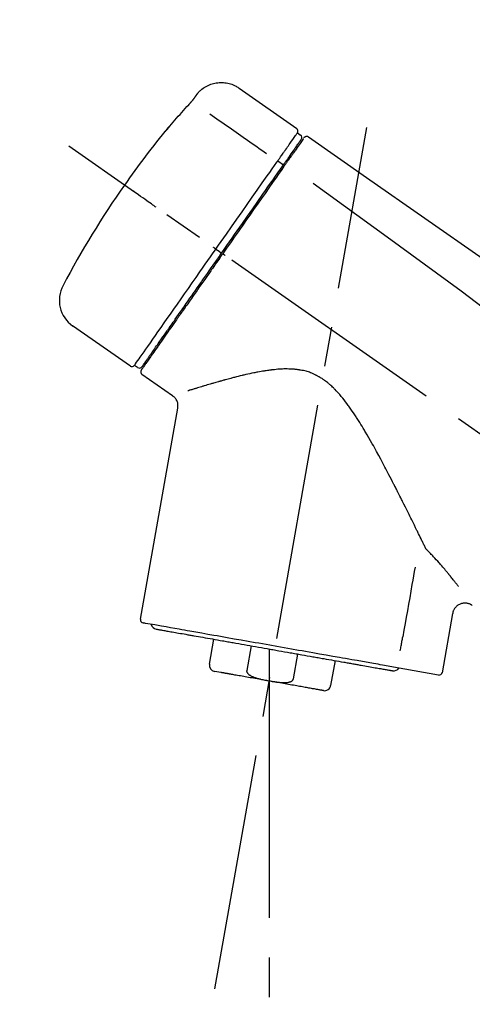
# Model space of a CAD drawing. Extents: x 0 to 26473, y -33085 to -24215.
# Drawn here: x 5611 to 5683, y -30256 to -30100 of the extents above; entities that cross this region are included whole.
import ezdxf

# ---------------------------------------------------------------- set-up
doc = ezdxf.new("R2010")
doc.units = 0
doc.header["$LTSCALE"] = 50
doc.header["$MEASUREMENT"] = 0
doc.linetypes.add('CENTER2', pattern=[1.125, 0.75, -0.125, 0.125, -0.125])
doc.layers.get('0').update_dxf_attribs({"linetype": 'CONTINUOUS'})
doc.layers.get('DEFPOINTS').update_dxf_attribs({"color": 146, "linetype": 'CONTINUOUS'})
doc.layers.add('150-機器', color=8, linetype='CONTINUOUS')
doc.layers.add('166-寸法B', color=11, linetype='CONTINUOUS')
doc.styles.add('KH001', font='txt')
doc.dimstyles.new('KH1xx030', dxfattribs={"dimscale": 30, "dimtxt": 2, "dimasz": 0.6, "dimexe": 0.3, "dimexo": 1.2, "dimgap": 0.5, "dimtad": 3, "dimdec": 1, "dimdsep": 46, "dimlunit": 6, "dimtxsty": 'KH001', "dimblk": 'DOT', "dimcen": 1, "dimdle": 1, "dimclrd": 256, "dimclre": 256, "dimclrt": 256, "dimadec": 0, "dimazin": 0, "dimtfac": 1, "dimtdec": 1, "dimtix": 1, "dimtmove": 2, "dimatfit": 3, "dimldrblk": 'CLOSEDBLANK', "dimfxl": 1, "dimtolj": 1, "dimtzin": 0, "dimlwd": -1, "dimlwe": -1, "dimarcsym": 0})

# ---------------------------------------------------------------- blocks, each defined once
blk = doc.blocks.new('F402_D')
at = {"layer": '150-機器', "color": 13, "linetype": 'Continuous'}
for p, q in [((-259.61, 246.19), (-250.47, 239.79)), ((-250.39, 239.12), (-249.9, 238.78)), ((-251.52, 235.6), (-251.36, 235.48)), ((-253.49, 234.7), (-252.6, 234.06)), ((-263.26, 220.74), (-262.77, 220.4)), ((-262.77, 220.4), (-262.37, 220.11)), ((-276.79, 202.21), (-285.92, 208.6)), ((-273.04, 204.52), (-273.21, 204.63)), ((-275.65, 202.02), (-276.14, 202.36)), ((-270.13, 197.55), (-274.95, 200.92)), ((-275.19, 162.2), (-269.31, 195.58)), ((-225.86, 163.11), (-227.51, 153.75)), ((-264.29, 155.12), (-263.59, 159.05)), ((-257.7, 158.01), (-258.39, 154.08)), ((-254.83, 157.5), (-254.83, 152.47)), ((-251.03, 152.78), (-250.34, 156.71)), ((-244.44, 155.67), (-245.14, 151.74)), ((-228.08, 153.39), (-235.79, 154.75)), ((-262.43, 153.78), (-263.48, 153.96))]:
    blk.add_line(p, q, dxfattribs=at)
at = {"layer": '150-機器', "color": 13, "linetype": 'CENTER2'}
for p, q in [((-263.42, 103.75), (-239.4, 239.98)), ((0.34, 36.17), (-286.53, 237.04)), ((-254.83, 152.47), (-254.83, 92.26))]:
    blk.add_line(p, q, dxfattribs=at)
at = {"layer": '150-機器', "color": 13, "linetype": 'Continuous'}
for points in [[(-266.12, 245.42), (-266.07, 245.47), (-266.02, 245.53), (-265.97, 245.59), (-265.92, 245.64), (-265.82, 245.75), (-265.71, 245.85), (-265.6, 245.95), (-265.48, 246.05), (-265.3, 246.18), (-265.11, 246.31), (-264.92, 246.43), (-264.71, 246.53), (-264.51, 246.63), (-264.3, 246.72), (-264.09, 246.8), (-263.87, 246.87), (-263.66, 246.93), (-263.44, 246.98), (-263.21, 247.02), (-262.99, 247.05), (-262.76, 247.07), (-262.54, 247.08), (-262.31, 247.08), (-262.08, 247.07), (-261.86, 247.05), (-261.63, 247.02), (-261.41, 246.98), (-261.19, 246.93), (-260.97, 246.87), (-260.75, 246.8), (-260.54, 246.72), (-260.33, 246.63), (-260.2, 246.56), (-260.07, 246.49), (-259.94, 246.41), (-259.81, 246.33), (-259.75, 246.29), (-259.69, 246.24), (-259.63, 246.2), (-259.57, 246.16)], [(-267.56, 243.58), (-267.55, 243.59), (-267.55, 243.59), (-267.54, 243.6), (-267.54, 243.6), (-267.53, 243.62), (-267.52, 243.63), (-267.5, 243.64), (-267.49, 243.65), (-267.48, 243.67), (-267.46, 243.69), (-267.44, 243.7), (-267.43, 243.72), (-267.41, 243.74), (-267.39, 243.76), (-267.38, 243.78), (-267.36, 243.8), (-267.34, 243.82), (-267.32, 243.85), (-267.29, 243.88), (-267.27, 243.9), (-267.24, 243.93), (-267.21, 243.97), (-267.19, 244), (-267.16, 244.03), (-267.13, 244.07), (-267.09, 244.1), (-267.06, 244.14), (-267.03, 244.18), (-267, 244.21), (-266.97, 244.25), (-266.94, 244.28), (-266.91, 244.32), (-266.89, 244.34), (-266.87, 244.37), (-266.85, 244.39), (-266.83, 244.42), (-266.82, 244.43), (-266.81, 244.45), (-266.79, 244.47), (-266.78, 244.48), (-266.77, 244.49), (-266.76, 244.51), (-266.75, 244.52), (-266.74, 244.53), (-266.74, 244.54), (-266.73, 244.55), (-266.72, 244.56), (-266.71, 244.57), (-266.71, 244.57), (-266.71, 244.58), (-266.7, 244.58), (-266.7, 244.59), (-266.7, 244.59), (-266.7, 244.59), (-266.69, 244.59), (-266.69, 244.6)], [(-266.69, 244.6), (-266.69, 244.6), (-266.69, 244.6), (-266.68, 244.61), (-266.68, 244.61), (-266.67, 244.62), (-266.67, 244.63), (-266.66, 244.64), (-266.65, 244.65), (-266.64, 244.67), (-266.63, 244.68), (-266.62, 244.7), (-266.61, 244.72), (-266.6, 244.74), (-266.58, 244.76), (-266.57, 244.78), (-266.55, 244.8), (-266.53, 244.82), (-266.52, 244.85), (-266.5, 244.87), (-266.48, 244.9), (-266.46, 244.93), (-266.44, 244.95), (-266.42, 244.98), (-266.4, 245.01), (-266.39, 245.03), (-266.37, 245.06), (-266.36, 245.08), (-266.34, 245.1), (-266.33, 245.12), (-266.31, 245.14), (-266.3, 245.16), (-266.29, 245.17), (-266.28, 245.19), (-266.27, 245.2), (-266.26, 245.22), (-266.25, 245.23), (-266.24, 245.24), (-266.23, 245.26), (-266.22, 245.27), (-266.21, 245.28), (-266.21, 245.29), (-266.2, 245.3), (-266.19, 245.31), (-266.18, 245.32), (-266.18, 245.33), (-266.17, 245.34), (-266.16, 245.35), (-266.16, 245.36), (-266.15, 245.37), (-266.15, 245.37), (-266.15, 245.38), (-266.14, 245.38), (-266.14, 245.38), (-266.14, 245.39), (-266.14, 245.39), (-266.14, 245.39)], [(-266.14, 245.39), (-266.14, 245.39), (-266.13, 245.39), (-266.13, 245.4), (-266.13, 245.4), (-266.13, 245.4), (-266.13, 245.4), (-266.13, 245.4), (-266.13, 245.41), (-266.12, 245.41), (-266.12, 245.41), (-266.12, 245.42), (-266.12, 245.42), (-266.12, 245.42), (-266.11, 245.42), (-266.11, 245.43), (-266.11, 245.43), (-266.11, 245.43), (-266.11, 245.43), (-266.11, 245.43), (-266.1, 245.44), (-266.1, 245.44), (-266.1, 245.44), (-266.1, 245.44), (-266.1, 245.44), (-266.1, 245.44), (-266.1, 245.45), (-266.1, 245.45), (-266.1, 245.45), (-266.1, 245.45), (-266.09, 245.45), (-266.09, 245.45), (-266.09, 245.45)], [(-270.81, 239.86), (-270.55, 240.18), (-270.28, 240.49), (-270.02, 240.81), (-269.75, 241.12), (-269.48, 241.43), (-269.21, 241.75), (-268.94, 242.05), (-268.67, 242.36), (-268.39, 242.67), (-268.11, 242.97), (-267.84, 243.28), (-267.56, 243.58)], [(-264.23, 242.14), (-263.1, 241.34), (-261.97, 240.55), (-260.83, 239.76), (-259.7, 238.96), (-258.98, 238.46), (-258.26, 237.95), (-257.54, 237.45), (-256.82, 236.95), (-256.43, 236.67), (-256.03, 236.4), (-255.64, 236.12), (-255.25, 235.85)], [(-271.2, 239.44), (-271.2, 239.44), (-271.2, 239.44), (-271.2, 239.43), (-271.2, 239.43), (-271.21, 239.43), (-271.21, 239.43), (-271.21, 239.42), (-271.21, 239.42), (-271.22, 239.42), (-271.22, 239.41), (-271.22, 239.41), (-271.22, 239.4), (-271.22, 239.4), (-271.22, 239.4), (-271.22, 239.4), (-271.22, 239.4), (-271.22, 239.39), (-271.22, 239.4), (-271.21, 239.41), (-271.2, 239.41), (-271.19, 239.43), (-271.18, 239.44), (-271.17, 239.45), (-271.16, 239.46), (-271.14, 239.48), (-271.13, 239.5), (-271.11, 239.51), (-271.1, 239.53), (-271.07, 239.56), (-271.05, 239.58), (-271.03, 239.6), (-271.01, 239.63), (-270.99, 239.65), (-270.97, 239.67), (-270.95, 239.69), (-270.93, 239.72), (-270.92, 239.74), (-270.9, 239.76), (-270.88, 239.78), (-270.87, 239.8), (-270.86, 239.81), (-270.85, 239.82), (-270.84, 239.83), (-270.83, 239.84), (-270.82, 239.85), (-270.82, 239.85), (-270.82, 239.86), (-270.81, 239.86)], [(-270.89, 239.89), (-270.89, 239.89), (-270.89, 239.89), (-270.89, 239.88), (-270.89, 239.88), (-270.89, 239.88), (-270.89, 239.88), (-270.9, 239.87), (-270.9, 239.87), (-270.91, 239.85), (-270.92, 239.83), (-270.94, 239.82), (-270.95, 239.8), (-270.96, 239.78), (-270.98, 239.76), (-270.99, 239.74), (-271, 239.72), (-271.02, 239.7), (-271.03, 239.68), (-271.04, 239.67), (-271.05, 239.65), (-271.07, 239.63), (-271.09, 239.6), (-271.1, 239.58), (-271.12, 239.56), (-271.13, 239.54), (-271.14, 239.53), (-271.15, 239.51), (-271.16, 239.49), (-271.17, 239.48), (-271.18, 239.47), (-271.18, 239.46), (-271.19, 239.46), (-271.19, 239.45), (-271.19, 239.45), (-271.2, 239.44), (-271.2, 239.44)], [(-271.12, 239.52), (-271.13, 239.51), (-271.13, 239.51), (-271.14, 239.5), (-271.15, 239.49), (-271.16, 239.49), (-271.16, 239.48), (-271.17, 239.48), (-271.18, 239.47), (-271.18, 239.46), (-271.19, 239.45), (-271.19, 239.45), (-271.2, 239.44)], [(-271.12, 239.5), (-271.12, 239.51), (-271.12, 239.51), (-271.12, 239.51), (-271.11, 239.51), (-271.11, 239.52), (-271.1, 239.53), (-271.09, 239.54), (-271.09, 239.54), (-271.07, 239.56), (-271.06, 239.57), (-271.05, 239.59), (-271.04, 239.6), (-271.03, 239.61), (-271.02, 239.62), (-271.01, 239.63), (-271, 239.65), (-270.99, 239.65), (-270.99, 239.66), (-270.98, 239.66), (-270.97, 239.67)], [(-252.08, 236.71), (-251.95, 236.91), (-251.81, 237.1), (-251.67, 237.3), (-251.53, 237.5), (-251.32, 237.8), (-251.11, 238.1), (-250.9, 238.41), (-250.68, 238.71), (-250.61, 238.81), (-250.54, 238.92), (-250.47, 239.02), (-250.39, 239.12), (-250.39, 239.12), (-250.39, 239.12), (-250.39, 239.13), (-250.39, 239.13)], [(-249.43, 238.24), (-249.43, 238.24), (-249.43, 238.24), (-249.43, 238.24), (-249.43, 238.24), (-249.46, 238.19), (-249.49, 238.15), (-249.52, 238.11), (-249.55, 238.07), (-249.65, 237.92), (-249.76, 237.77), (-249.87, 237.62), (-249.97, 237.46), (-250.13, 237.24), (-250.29, 237.01), (-250.45, 236.79), (-250.61, 236.56), (-250.71, 236.41), (-250.81, 236.26), (-250.92, 236.12), (-251.02, 235.97)], [(-249.33, 238.34), (-249.31, 238.39), (-249.28, 238.44), (-249.25, 238.48), (-249.21, 238.51), (-249.2, 238.51), (-249.2, 238.51), (-249.2, 238.51), (-249.19, 238.51)], [(-249.19, 238.51), (-249.18, 238.52), (-249.17, 238.53), (-249.16, 238.54), (-249.15, 238.54), (-249.13, 238.55), (-249.1, 238.56), (-249.08, 238.57), (-249.06, 238.58), (-249.02, 238.59), (-248.99, 238.6), (-248.95, 238.6), (-248.91, 238.6), (-248.87, 238.6), (-248.84, 238.59), (-248.8, 238.59), (-248.76, 238.57), (-248.74, 238.57), (-248.72, 238.56), (-248.7, 238.54), (-248.68, 238.53), (-248.67, 238.52), (-248.66, 238.52), (-248.65, 238.51), (-248.64, 238.5)], [(-248.64, 238.5), (-239.45, 232.07), (-230.25, 225.63), (-221.06, 219.2), (-211.87, 212.76), (-202.68, 206.32), (-193.49, 199.89), (-184.3, 193.45), (-175.11, 187.02)], [(-252.13, 236.64), (-252.13, 236.65), (-252.12, 236.65), (-252.12, 236.66), (-252.12, 236.66), (-252.11, 236.67), (-252.11, 236.68), (-252.1, 236.68), (-252.1, 236.69), (-252.1, 236.69), (-252.09, 236.7), (-252.09, 236.71), (-252.08, 236.71)], [(-251.5, 235.63), (-251.36, 235.83), (-251.22, 236.04), (-251.07, 236.24), (-250.93, 236.44), (-250.82, 236.6), (-250.72, 236.75), (-250.61, 236.9), (-250.5, 237.06), (-250.41, 237.19), (-250.32, 237.32), (-250.23, 237.45), (-250.14, 237.57), (-250.12, 237.6), (-250.11, 237.62), (-250.09, 237.64), (-250.08, 237.66), (-250.05, 237.7), (-250.02, 237.74), (-249.99, 237.78), (-249.97, 237.82), (-249.96, 237.83), (-249.95, 237.85), (-249.93, 237.87), (-249.92, 237.88), (-249.9, 237.92), (-249.87, 237.96), (-249.84, 238), (-249.82, 238.04), (-249.81, 238.05), (-249.8, 238.06), (-249.79, 238.07), (-249.78, 238.09), (-249.78, 238.09), (-249.78, 238.09), (-249.78, 238.09), (-249.78, 238.09)], [(-253.49, 234.7), (-253.45, 234.76), (-253.41, 234.81), (-253.37, 234.87), (-253.34, 234.92), (-253.26, 235.03), (-253.19, 235.13), (-253.11, 235.24), (-253.04, 235.35), (-252.94, 235.49), (-252.84, 235.62), (-252.75, 235.76), (-252.65, 235.9), (-252.57, 236.01), (-252.49, 236.12), (-252.42, 236.24), (-252.34, 236.35), (-252.3, 236.4), (-252.26, 236.45), (-252.23, 236.51), (-252.19, 236.56), (-252.18, 236.58), (-252.16, 236.6), (-252.15, 236.62), (-252.13, 236.64)], [(-252.69, 233.93), (-252.66, 233.98), (-252.62, 234.03), (-252.59, 234.08), (-252.55, 234.13), (-252.52, 234.17), (-252.49, 234.22), (-252.46, 234.26), (-252.42, 234.31), (-252.36, 234.4), (-252.3, 234.48), (-252.24, 234.57), (-252.18, 234.66), (-252.15, 234.7), (-252.12, 234.74), (-252.1, 234.78), (-252.07, 234.82), (-252.02, 234.89), (-251.97, 234.97), (-251.92, 235.04), (-251.86, 235.11), (-251.84, 235.14), (-251.82, 235.18), (-251.8, 235.21), (-251.77, 235.24), (-251.73, 235.3), (-251.7, 235.35), (-251.66, 235.41), (-251.62, 235.46), (-251.6, 235.49), (-251.59, 235.51), (-251.57, 235.53), (-251.55, 235.56), (-251.54, 235.57), (-251.53, 235.59), (-251.52, 235.61), (-251.5, 235.63)], [(-251.02, 235.97), (-251.05, 235.93), (-251.07, 235.9), (-251.09, 235.86), (-251.12, 235.83), (-251.19, 235.72), (-251.27, 235.61), (-251.35, 235.5), (-251.42, 235.39), (-251.52, 235.25), (-251.62, 235.11), (-251.72, 234.97), (-251.82, 234.82), (-251.88, 234.74), (-251.94, 234.65), (-252, 234.57), (-252.06, 234.48), (-252.12, 234.39), (-252.18, 234.31), (-252.24, 234.22), (-252.3, 234.14), (-252.37, 234.04), (-252.43, 233.95), (-252.5, 233.85), (-252.57, 233.76)], [(-263.26, 220.74), (-262.85, 221.34), (-262.43, 221.93), (-262.02, 222.52), (-261.6, 223.12), (-260.78, 224.29), (-259.96, 225.46), (-259.14, 226.63), (-258.32, 227.8), (-257.53, 228.93), (-256.73, 230.07), (-255.94, 231.2), (-255.15, 232.34), (-254.77, 232.88), (-254.39, 233.42), (-254.01, 233.96), (-253.63, 234.51)], [(-262.37, 220.11), (-261.95, 220.7), (-261.54, 221.29), (-261.13, 221.88), (-260.72, 222.47), (-260.31, 223.05), (-259.9, 223.64), (-259.49, 224.22), (-259.08, 224.81), (-258.27, 225.97), (-257.46, 227.12), (-256.64, 228.28), (-255.83, 229.44), (-255.43, 230.01), (-255.04, 230.58), (-254.64, 231.15), (-254.24, 231.72), (-253.85, 232.27), (-253.46, 232.83), (-253.08, 233.38), (-252.69, 233.93)], [(-252.57, 233.76), (-252.86, 233.35), (-253.14, 232.94), (-253.43, 232.52), (-253.72, 232.11), (-254.32, 231.26), (-254.91, 230.41), (-255.5, 229.56), (-256.1, 228.71), (-256.7, 227.85), (-257.31, 226.99), (-257.92, 226.12), (-258.52, 225.26), (-258.83, 224.82), (-259.13, 224.38), (-259.44, 223.94), (-259.75, 223.5), (-260.05, 223.07), (-260.36, 222.63), (-260.67, 222.19), (-260.97, 221.75), (-261.28, 221.31), (-261.59, 220.88), (-261.89, 220.44), (-262.2, 220)], [(-253.63, 234.51), (-253.62, 234.52), (-253.6, 234.54), (-253.59, 234.55), (-253.58, 234.57), (-253.57, 234.59), (-253.56, 234.6), (-253.55, 234.62), (-253.54, 234.64), (-253.52, 234.65), (-253.51, 234.67), (-253.5, 234.68), (-253.49, 234.7)], [(-247.92, 231.16), (-236.19, 222.7), (-224.54, 214.15), (-213.06, 205.38), (-201.83, 196.3), (-198.34, 193.33), (-194.86, 190.34), (-191.41, 187.33), (-187.96, 184.3)], [(-272.72, 227.37), (-272.85, 227.45), (-272.97, 227.54), (-273.09, 227.62), (-273.21, 227.71), (-273.46, 227.88), (-273.71, 228.06), (-273.95, 228.23), (-274.2, 228.4), (-274.52, 228.63), (-274.84, 228.85), (-275.16, 229.08), (-275.49, 229.3), (-275.72, 229.46), (-275.95, 229.63), (-276.18, 229.79), (-276.41, 229.95), (-276.49, 230), (-276.57, 230.06), (-276.64, 230.11), (-276.72, 230.16), (-276.73, 230.17), (-276.75, 230.18), (-276.76, 230.19), (-276.78, 230.2)], [(-276.14, 202.36), (-276.14, 202.36), (-276.14, 202.36), (-276.14, 202.36), (-276.13, 202.36), (-276.09, 202.42), (-276.05, 202.48), (-276.01, 202.54), (-275.97, 202.6), (-275.79, 202.86), (-275.6, 203.12), (-275.42, 203.39), (-275.23, 203.65), (-274.93, 204.08), (-274.63, 204.51), (-274.33, 204.93), (-274.04, 205.36), (-273.63, 205.94), (-273.23, 206.51), (-272.83, 207.09), (-272.42, 207.66), (-271.93, 208.36), (-271.44, 209.06), (-270.95, 209.76), (-270.46, 210.46), (-269.9, 211.26), (-269.34, 212.06), (-268.78, 212.86), (-268.22, 213.66), (-267.61, 214.53), (-267.01, 215.4), (-266.4, 216.27), (-265.79, 217.13), (-265.37, 217.74), (-264.95, 218.34), (-264.53, 218.94), (-264.11, 219.54), (-263.9, 219.84), (-263.69, 220.14), (-263.47, 220.44), (-263.26, 220.74)], [(-262.2, 220), (-262.36, 219.77), (-262.52, 219.55), (-262.67, 219.32), (-262.83, 219.1), (-262.99, 218.87), (-263.15, 218.65), (-263.31, 218.42), (-263.46, 218.2), (-263.62, 217.97), (-263.78, 217.75), (-263.94, 217.52), (-264.09, 217.3), (-264.4, 216.85), (-264.72, 216.41), (-265.03, 215.96), (-265.34, 215.52), (-265.49, 215.3), (-265.64, 215.08), (-265.8, 214.87), (-265.95, 214.65), (-266.1, 214.43), (-266.25, 214.21), (-266.41, 213.99), (-266.56, 213.78), (-266.85, 213.36), (-267.14, 212.94), (-267.44, 212.52), (-267.73, 212.11), (-267.87, 211.9), (-268.01, 211.7), (-268.15, 211.5), (-268.29, 211.3), (-268.43, 211.1), (-268.57, 210.9), (-268.71, 210.7), (-268.85, 210.51), (-268.98, 210.32), (-269.11, 210.13), (-269.25, 209.94), (-269.38, 209.75), (-269.51, 209.56), (-269.64, 209.37), (-269.77, 209.19), (-269.9, 209), (-270.15, 208.65), (-270.39, 208.3), (-270.64, 207.95), (-270.88, 207.6), (-271.11, 207.28), (-271.33, 206.96), (-271.55, 206.65), (-271.77, 206.33), (-271.87, 206.19), (-271.97, 206.04), (-272.07, 205.9), (-272.17, 205.76), (-272.27, 205.61), (-272.37, 205.47), (-272.47, 205.33), (-272.57, 205.19), (-272.75, 204.94), (-272.92, 204.69), (-273.1, 204.44), (-273.27, 204.19), (-273.42, 203.98), (-273.57, 203.77), (-273.72, 203.55), (-273.86, 203.34), (-273.98, 203.17), (-274.1, 203), (-274.22, 202.83), (-274.35, 202.66), (-274.44, 202.53), (-274.53, 202.4), (-274.62, 202.27), (-274.71, 202.14), (-274.77, 202.05), (-274.83, 201.96), (-274.89, 201.88), (-274.95, 201.79), (-274.97, 201.77), (-274.98, 201.75), (-274.99, 201.73), (-275.01, 201.7), (-275.04, 201.67), (-275.06, 201.63), (-275.08, 201.61), (-275.08, 201.61), (-275.07, 201.61), (-275.07, 201.62), (-275.07, 201.62), (-275.07, 201.62)], [(-274.95, 202.14), (-274.95, 202.14), (-274.95, 202.14), (-274.95, 202.14), (-274.95, 202.14), (-274.95, 202.14), (-274.95, 202.14), (-274.95, 202.14), (-274.95, 202.14), (-274.95, 202.14), (-274.95, 202.14), (-274.95, 202.14), (-274.95, 202.15), (-274.93, 202.17), (-274.91, 202.2), (-274.89, 202.23), (-274.87, 202.25), (-274.82, 202.33), (-274.77, 202.4), (-274.72, 202.47), (-274.67, 202.54), (-274.66, 202.56), (-274.65, 202.58), (-274.63, 202.59), (-274.62, 202.61), (-274.6, 202.64), (-274.57, 202.68), (-274.55, 202.72), (-274.52, 202.75), (-274.51, 202.77), (-274.49, 202.79), (-274.48, 202.81), (-274.47, 202.83), (-274.42, 202.9), (-274.38, 202.96), (-274.33, 203.02), (-274.29, 203.09), (-274.25, 203.14), (-274.22, 203.19), (-274.18, 203.24), (-274.15, 203.29), (-274.07, 203.4), (-273.99, 203.51), (-273.91, 203.62), (-273.83, 203.73), (-273.79, 203.8), (-273.75, 203.86), (-273.7, 203.92), (-273.66, 203.98), (-273.59, 204.09), (-273.51, 204.19), (-273.44, 204.3), (-273.37, 204.4), (-273.34, 204.44), (-273.32, 204.47), (-273.29, 204.51), (-273.27, 204.55), (-273.21, 204.62), (-273.16, 204.7), (-273.11, 204.77), (-273.05, 204.85), (-273.02, 204.89), (-273, 204.93), (-272.97, 204.97), (-272.94, 205.01), (-272.8, 205.21), (-272.65, 205.42), (-272.51, 205.63), (-272.37, 205.83), (-272.24, 206.02), (-272.11, 206.2), (-271.98, 206.39), (-271.85, 206.57), (-271.63, 206.89), (-271.41, 207.2), (-271.19, 207.51), (-270.97, 207.82), (-270.9, 207.93), (-270.82, 208.04), (-270.75, 208.15), (-270.67, 208.25), (-270.51, 208.48), (-270.35, 208.71), (-270.19, 208.94), (-270.03, 209.17), (-269.94, 209.29), (-269.86, 209.41), (-269.78, 209.53), (-269.69, 209.65), (-269.44, 210.01), (-269.18, 210.38), (-268.93, 210.75), (-268.67, 211.11), (-268.49, 211.37), (-268.31, 211.63), (-268.13, 211.89), (-267.95, 212.14), (-267.66, 212.55), (-267.37, 212.96), (-267.09, 213.37), (-266.8, 213.78), (-266.7, 213.92), (-266.61, 214.06), (-266.51, 214.2), (-266.41, 214.34), (-266.21, 214.62), (-266.01, 214.9), (-265.82, 215.18), (-265.62, 215.47), (-265.52, 215.61), (-265.42, 215.75), (-265.32, 215.89), (-265.22, 216.04), (-264.92, 216.47), (-264.62, 216.9), (-264.32, 217.33), (-264.01, 217.76), (-263.81, 218.05), (-263.61, 218.34), (-263.4, 218.63), (-263.2, 218.93), (-262.99, 219.22), (-262.78, 219.52), (-262.57, 219.82), (-262.37, 220.11)], [(-263.26, 220.74), (-263.27, 220.75), (-263.27, 220.75), (-263.28, 220.75), (-263.28, 220.75), (-263.29, 220.76), (-263.29, 220.76), (-263.3, 220.76), (-263.3, 220.77), (-263.31, 220.77), (-263.32, 220.78), (-263.33, 220.79), (-263.33, 220.79), (-263.35, 220.8), (-263.37, 220.81), (-263.38, 220.83), (-263.4, 220.84), (-263.43, 220.86), (-263.45, 220.88), (-263.48, 220.9), (-263.51, 220.91), (-263.54, 220.93), (-263.56, 220.95), (-263.59, 220.97), (-263.62, 220.99), (-263.63, 221), (-263.64, 221.01), (-263.66, 221.02), (-263.67, 221.03), (-263.67, 221.03), (-263.67, 221.03), (-263.67, 221.03), (-263.67, 221.03)], [(-261.79, 219.71), (-261.81, 219.72), (-261.82, 219.73), (-261.83, 219.74), (-261.85, 219.75), (-261.86, 219.76), (-261.87, 219.77), (-261.89, 219.78), (-261.9, 219.79), (-261.93, 219.81), (-261.95, 219.82), (-261.97, 219.84), (-262, 219.86), (-262.01, 219.87), (-262.02, 219.87), (-262.03, 219.88), (-262.04, 219.89), (-262.06, 219.9), (-262.08, 219.92), (-262.1, 219.93), (-262.12, 219.94), (-262.13, 219.95), (-262.14, 219.95), (-262.14, 219.96), (-262.15, 219.96), (-262.16, 219.97), (-262.17, 219.98), (-262.18, 219.98), (-262.19, 219.99), (-262.19, 219.99), (-262.2, 220), (-262.2, 220), (-262.2, 220)], [(-230.21, 173.59), (-230.27, 173.72), (-230.33, 173.85), (-230.4, 173.98), (-230.46, 174.11), (-230.52, 174.24), (-230.59, 174.37), (-230.65, 174.5), (-230.71, 174.63), (-230.85, 174.9), (-230.98, 175.17), (-231.11, 175.44), (-231.24, 175.71), (-231.3, 175.84), (-231.37, 175.98), (-231.44, 176.12), (-231.51, 176.25), (-231.71, 176.67), (-231.91, 177.09), (-232.12, 177.5), (-232.32, 177.92), (-232.47, 178.21), (-232.61, 178.5), (-232.75, 178.78), (-232.89, 179.07), (-233.11, 179.51), (-233.33, 179.95), (-233.55, 180.39), (-233.77, 180.83), (-233.85, 180.98), (-233.92, 181.13), (-234, 181.28), (-234.07, 181.43), (-234.19, 181.65), (-234.3, 181.88), (-234.41, 182.1), (-234.53, 182.33), (-234.57, 182.41), (-234.61, 182.48), (-234.64, 182.56), (-234.68, 182.63), (-234.76, 182.78), (-234.84, 182.93), (-234.91, 183.09), (-234.99, 183.24), (-235.03, 183.31), (-235.07, 183.39), (-235.11, 183.46), (-235.15, 183.54), (-235.34, 183.92), (-235.54, 184.3), (-235.73, 184.68), (-235.93, 185.06), (-236.09, 185.37), (-236.24, 185.67), (-236.4, 185.98), (-236.57, 186.28), (-236.89, 186.9), (-237.22, 187.51), (-237.55, 188.12), (-237.88, 188.74), (-238.05, 189.04), (-238.22, 189.35), (-238.39, 189.66), (-238.56, 189.97), (-238.82, 190.43), (-239.09, 190.89), (-239.36, 191.35), (-239.63, 191.81), (-239.72, 191.96), (-239.81, 192.11), (-239.9, 192.27), (-239.99, 192.42), (-240.18, 192.72), (-240.36, 193.03), (-240.55, 193.33), (-240.74, 193.64), (-240.84, 193.79), (-240.93, 193.94), (-241.03, 194.09), (-241.13, 194.24), (-241.33, 194.54), (-241.53, 194.84), (-241.73, 195.14), (-241.94, 195.44), (-242.04, 195.59), (-242.14, 195.74), (-242.25, 195.89), (-242.35, 196.03), (-242.57, 196.32), (-242.79, 196.61), (-243.01, 196.9), (-243.23, 197.18), (-243.35, 197.32), (-243.46, 197.46), (-243.58, 197.6), (-243.7, 197.74), (-243.88, 197.94), (-244.06, 198.14), (-244.25, 198.34), (-244.44, 198.54), (-244.51, 198.6), (-244.57, 198.67), (-244.64, 198.73), (-244.7, 198.8), (-244.83, 198.93), (-244.97, 199.05), (-245.1, 199.17), (-245.24, 199.3), (-245.3, 199.35), (-245.37, 199.41), (-245.44, 199.47), (-245.51, 199.53), (-245.65, 199.65), (-245.8, 199.76), (-245.94, 199.87), (-246.09, 199.98), (-246.16, 200.03), (-246.23, 200.08), (-246.31, 200.13), (-246.38, 200.19), (-246.5, 200.26), (-246.62, 200.33), (-246.73, 200.4), (-246.85, 200.47), (-246.89, 200.5), (-246.93, 200.52), (-246.97, 200.54), (-247.01, 200.56), (-247.09, 200.61), (-247.17, 200.65), (-247.25, 200.7), (-247.33, 200.74), (-247.37, 200.76), (-247.41, 200.78), (-247.46, 200.8), (-247.5, 200.82), (-247.7, 200.92), (-247.91, 201.02), (-248.11, 201.12), (-248.32, 201.2), (-248.49, 201.27), (-248.66, 201.32), (-248.84, 201.37), (-249.01, 201.42), (-249.23, 201.47), (-249.45, 201.52), (-249.67, 201.56), (-249.89, 201.6), (-249.94, 201.6), (-249.98, 201.61), (-250.03, 201.62), (-250.07, 201.63), (-250.16, 201.64), (-250.25, 201.65), (-250.34, 201.67), (-250.43, 201.68), (-250.47, 201.68), (-250.52, 201.69), (-250.56, 201.69), (-250.61, 201.7), (-250.74, 201.71), (-250.87, 201.73), (-251.01, 201.74), (-251.14, 201.75), (-251.23, 201.76), (-251.32, 201.76), (-251.41, 201.77), (-251.5, 201.77), (-251.76, 201.78), (-252.03, 201.79), (-252.29, 201.79), (-252.56, 201.79), (-252.73, 201.78), (-252.9, 201.77), (-253.08, 201.76), (-253.25, 201.75), (-253.51, 201.73), (-253.77, 201.7), (-254.03, 201.67), (-254.29, 201.65), (-254.37, 201.64), (-254.46, 201.63), (-254.54, 201.62), (-254.63, 201.6), (-254.8, 201.58), (-254.97, 201.56), (-255.14, 201.54), (-255.31, 201.51), (-255.39, 201.5), (-255.47, 201.49), (-255.56, 201.47), (-255.64, 201.46), (-255.89, 201.42), (-256.14, 201.38), (-256.38, 201.34), (-256.63, 201.29), (-256.79, 201.26), (-256.95, 201.23), (-257.11, 201.2), (-257.27, 201.16), (-257.59, 201.1), (-257.9, 201.03), (-258.22, 200.96), (-258.53, 200.89), (-258.68, 200.86), (-258.84, 200.82), (-258.99, 200.79), (-259.14, 200.75), (-259.44, 200.68), (-259.74, 200.6), (-260.04, 200.53), (-260.34, 200.45), (-260.49, 200.42), (-260.63, 200.38), (-260.78, 200.34), (-260.92, 200.3), (-261.14, 200.24), (-261.35, 200.19), (-261.56, 200.13), (-261.77, 200.07), (-261.84, 200.05), (-261.91, 200.03), (-261.98, 200.02), (-262.05, 200), (-262.19, 199.96), (-262.33, 199.92), (-262.46, 199.88), (-262.6, 199.84), (-262.67, 199.83), (-262.73, 199.81), (-262.8, 199.79), (-262.87, 199.77), (-263.06, 199.71), (-263.26, 199.66), (-263.46, 199.6), (-263.65, 199.55), (-263.78, 199.51), (-263.9, 199.47), (-264.03, 199.44), (-264.15, 199.4), (-264.39, 199.33), (-264.63, 199.26), (-264.87, 199.19), (-265.1, 199.12), (-265.22, 199.08), (-265.33, 199.05), (-265.44, 199.02), (-265.55, 198.98), (-265.77, 198.92), (-265.98, 198.85), (-266.2, 198.79), (-266.41, 198.72), (-266.51, 198.69), (-266.61, 198.66), (-266.71, 198.63), (-266.81, 198.6), (-266.95, 198.55), (-267.09, 198.51), (-267.23, 198.47), (-267.37, 198.42), (-267.42, 198.41), (-267.46, 198.39), (-267.51, 198.38), (-267.55, 198.37), (-267.6, 198.35), (-267.64, 198.34), (-267.68, 198.33), (-267.72, 198.31)], [(-269.31, 195.57), (-269.3, 195.61), (-269.29, 195.66), (-269.28, 195.71), (-269.28, 195.76), (-269.27, 195.85), (-269.26, 195.94), (-269.26, 196.04), (-269.26, 196.13), (-269.28, 196.27), (-269.31, 196.41), (-269.35, 196.55), (-269.4, 196.69), (-269.46, 196.82), (-269.53, 196.95), (-269.61, 197.07), (-269.7, 197.18), (-269.76, 197.25), (-269.83, 197.31), (-269.9, 197.38), (-269.97, 197.43), (-270.01, 197.46), (-270.05, 197.49), (-270.09, 197.52), (-270.13, 197.55)], [(-229.83, 173.07), (-229.85, 173.09), (-229.87, 173.12), (-229.89, 173.14), (-229.91, 173.16), (-229.93, 173.18), (-229.95, 173.2), (-229.97, 173.22), (-229.99, 173.24), (-230.02, 173.29), (-230.05, 173.33), (-230.08, 173.37), (-230.11, 173.42), (-230.13, 173.44), (-230.14, 173.46), (-230.16, 173.48), (-230.17, 173.51), (-230.18, 173.53), (-230.19, 173.55), (-230.2, 173.57), (-230.21, 173.59)], [(-224.94, 167.38), (-224.94, 167.39), (-224.95, 167.39), (-224.95, 167.4), (-224.95, 167.4), (-224.96, 167.4), (-224.96, 167.41), (-224.96, 167.41), (-224.97, 167.42), (-225.05, 167.53), (-225.13, 167.63), (-225.22, 167.74), (-225.3, 167.85), (-225.39, 167.96), (-225.47, 168.08), (-225.56, 168.19), (-225.64, 168.3), (-225.76, 168.44), (-225.87, 168.59), (-225.99, 168.73), (-226.1, 168.87), (-226.13, 168.9), (-226.15, 168.93), (-226.17, 168.96), (-226.2, 168.99), (-226.25, 169.05), (-226.29, 169.11), (-226.34, 169.17), (-226.39, 169.22), (-226.41, 169.25), (-226.44, 169.28), (-226.46, 169.31), (-226.48, 169.34), (-226.56, 169.43), (-226.63, 169.52), (-226.7, 169.61), (-226.77, 169.69), (-226.82, 169.75), (-226.87, 169.81), (-226.92, 169.87), (-226.97, 169.93), (-227.12, 170.11), (-227.27, 170.29), (-227.43, 170.47), (-227.58, 170.65), (-227.68, 170.77), (-227.79, 170.89), (-227.89, 171.01), (-228, 171.13), (-228.22, 171.38), (-228.44, 171.62), (-228.66, 171.86), (-228.88, 172.1), (-229, 172.22), (-229.11, 172.35), (-229.23, 172.47), (-229.34, 172.59), (-229.46, 172.71), (-229.58, 172.83), (-229.71, 172.95), (-229.83, 173.07)], [(-231.8, 170.47), (-231.92, 169.77), (-232.04, 169.07), (-232.17, 168.37), (-232.29, 167.68), (-232.47, 166.65), (-232.65, 165.62), (-232.83, 164.59), (-233.01, 163.56), (-233.19, 162.54), (-233.38, 161.51), (-233.56, 160.48), (-233.74, 159.45)], [(-222.77, 164.37), (-222.78, 164.38), (-222.79, 164.39), (-222.8, 164.4), (-222.81, 164.41), (-222.85, 164.44), (-222.89, 164.47), (-222.93, 164.49), (-222.97, 164.52), (-223.04, 164.56), (-223.12, 164.6), (-223.2, 164.63), (-223.29, 164.65), (-223.39, 164.68), (-223.5, 164.71), (-223.61, 164.73), (-223.72, 164.75), (-223.84, 164.76), (-223.96, 164.76), (-224.08, 164.75), (-224.2, 164.73), (-224.33, 164.71), (-224.45, 164.68), (-224.57, 164.65), (-224.69, 164.6), (-224.8, 164.55), (-224.92, 164.49), (-225.03, 164.42), (-225.13, 164.34), (-225.23, 164.26), (-225.32, 164.18), (-225.41, 164.09), (-225.49, 163.99), (-225.55, 163.89), (-225.61, 163.8), (-225.67, 163.69), (-225.72, 163.59), (-225.76, 163.52), (-225.79, 163.45), (-225.81, 163.37), (-225.83, 163.29), (-225.84, 163.25), (-225.85, 163.21), (-225.85, 163.17), (-225.85, 163.13), (-225.86, 163.13), (-225.86, 163.12), (-225.86, 163.12), (-225.86, 163.11)], [(-235.79, 154.75), (-236.07, 154.8), (-236.36, 154.85), (-236.64, 154.9), (-236.92, 154.95), (-237.29, 155.01), (-237.65, 155.08), (-238.02, 155.14), (-238.38, 155.21), (-239.23, 155.36), (-240.09, 155.51), (-240.94, 155.66), (-241.8, 155.81), (-242.29, 155.9), (-242.78, 155.98), (-243.27, 156.07), (-243.76, 156.15), (-244.81, 156.34), (-245.86, 156.53), (-246.91, 156.71), (-247.96, 156.9), (-248.53, 157), (-249.09, 157.09), (-249.65, 157.19), (-250.21, 157.29), (-251.35, 157.49), (-252.49, 157.69), (-253.63, 157.9), (-254.76, 158.1), (-255.34, 158.2), (-255.91, 158.3), (-256.49, 158.4), (-257.07, 158.5), (-258.17, 158.7), (-259.27, 158.89), (-260.37, 159.08), (-261.47, 159.28), (-262, 159.37), (-262.53, 159.46), (-263.05, 159.56), (-263.58, 159.65), (-264.53, 159.82), (-265.48, 159.99), (-266.43, 160.15), (-267.38, 160.32), (-267.8, 160.39), (-268.22, 160.47), (-268.65, 160.54), (-269.07, 160.62), (-269.76, 160.74), (-270.46, 160.86), (-271.15, 160.99), (-271.85, 161.11), (-272.12, 161.16), (-272.39, 161.2), (-272.67, 161.25), (-272.94, 161.3), (-273.31, 161.37), (-273.67, 161.43), (-274.04, 161.49), (-274.41, 161.56), (-274.5, 161.58), (-274.6, 161.59), (-274.69, 161.61), (-274.78, 161.63), (-274.79, 161.63), (-274.79, 161.63), (-274.79, 161.63), (-274.79, 161.63)], [(-272.68, 160.65), (-272.68, 160.65), (-272.68, 160.65), (-272.68, 160.65), (-272.68, 160.65), (-272.66, 160.64), (-272.64, 160.64), (-272.63, 160.64), (-272.61, 160.63), (-272.59, 160.63), (-272.57, 160.63), (-272.55, 160.62), (-272.53, 160.62), (-272.45, 160.61), (-272.37, 160.59), (-272.28, 160.58), (-272.2, 160.56), (-272.07, 160.54), (-271.94, 160.52), (-271.82, 160.5), (-271.69, 160.47), (-271.52, 160.44), (-271.35, 160.41), (-271.18, 160.38), (-271.01, 160.35), (-270.8, 160.32), (-270.59, 160.28), (-270.38, 160.24), (-270.16, 160.2), (-269.91, 160.16), (-269.67, 160.12), (-269.42, 160.07), (-269.17, 160.03), (-268.88, 159.98), (-268.59, 159.93), (-268.31, 159.88), (-268.02, 159.83), (-267.86, 159.8), (-267.7, 159.77), (-267.54, 159.74), (-267.38, 159.71), (-267.22, 159.68), (-267.06, 159.66), (-266.9, 159.63), (-266.74, 159.6), (-266.39, 159.54), (-266.04, 159.48), (-265.69, 159.41), (-265.34, 159.35), (-264.96, 159.29), (-264.58, 159.22), (-264.2, 159.15), (-263.83, 159.09), (-263.43, 159.02), (-263.02, 158.94), (-262.62, 158.87), (-262.22, 158.8), (-262.01, 158.77), (-261.8, 158.73), (-261.59, 158.69), (-261.38, 158.65), (-261.17, 158.62), (-260.96, 158.58), (-260.75, 158.54), (-260.54, 158.51), (-260.1, 158.43), (-259.66, 158.35), (-259.22, 158.27), (-258.79, 158.2), (-258.34, 158.12), (-257.89, 158.04), (-257.44, 157.96), (-256.99, 157.88), (-256.54, 157.8), (-256.08, 157.72), (-255.63, 157.64), (-255.18, 157.56), (-254.95, 157.52), (-254.72, 157.48), (-254.49, 157.44), (-254.26, 157.4), (-254.03, 157.36), (-253.8, 157.32), (-253.57, 157.28), (-253.34, 157.24), (-252.88, 157.16), (-252.43, 157.08), (-251.97, 157), (-251.51, 156.91), (-251.29, 156.88), (-251.06, 156.84), (-250.84, 156.8), (-250.61, 156.76), (-250.39, 156.72), (-250.16, 156.68), (-249.93, 156.64), (-249.71, 156.6), (-249.27, 156.52), (-248.83, 156.44), (-248.39, 156.36), (-247.95, 156.29), (-247.74, 156.25), (-247.52, 156.21), (-247.31, 156.17), (-247.09, 156.14), (-246.88, 156.1), (-246.67, 156.06), (-246.46, 156.02), (-246.24, 155.99), (-245.83, 155.91), (-245.43, 155.84), (-245.02, 155.77), (-244.61, 155.7), (-244.23, 155.63), (-243.84, 155.56), (-243.46, 155.49), (-243.07, 155.43), (-242.9, 155.4), (-242.72, 155.36), (-242.54, 155.33), (-242.36, 155.3)], [(-234.13, 157.24), (-234.1, 157.43), (-234.06, 157.61), (-234.03, 157.79), (-234, 157.98), (-233.97, 158.16), (-233.93, 158.35), (-233.9, 158.53), (-233.87, 158.72), (-233.84, 158.9), (-233.8, 159.08), (-233.77, 159.27), (-233.74, 159.45)], [(-242.36, 155.3), (-242.19, 155.27), (-242.01, 155.24), (-241.83, 155.21), (-241.65, 155.18), (-241.49, 155.15), (-241.33, 155.12), (-241.16, 155.09), (-241, 155.06), (-240.83, 155.03), (-240.67, 155), (-240.51, 154.97), (-240.34, 154.95), (-240.05, 154.89), (-239.75, 154.84), (-239.46, 154.79), (-239.16, 154.74), (-238.9, 154.69), (-238.64, 154.64), (-238.38, 154.6), (-238.12, 154.55), (-237.89, 154.51), (-237.67, 154.47), (-237.45, 154.44), (-237.23, 154.4), (-237.05, 154.36), (-236.87, 154.33), (-236.69, 154.3), (-236.51, 154.27), (-236.37, 154.24), (-236.23, 154.22), (-236.09, 154.2), (-235.95, 154.17), (-235.86, 154.15), (-235.76, 154.14), (-235.67, 154.12), (-235.57, 154.1), (-235.52, 154.1), (-235.47, 154.09), (-235.42, 154.08), (-235.37, 154.07), (-235.37, 154.07), (-235.37, 154.07), (-235.36, 154.07), (-235.36, 154.07), (-235.36, 154.07), (-235.36, 154.07), (-235.36, 154.07), (-235.36, 154.07)], [(-246.29, 150.93), (-246.29, 150.93), (-246.29, 150.93), (-246.29, 150.93), (-246.29, 150.93), (-246.3, 150.93), (-246.31, 150.93), (-246.32, 150.94), (-246.33, 150.94), (-246.38, 150.95), (-246.43, 150.95), (-246.48, 150.96), (-246.53, 150.97), (-246.62, 150.99), (-246.72, 151.01), (-246.81, 151.02), (-246.9, 151.04), (-247.02, 151.06), (-247.14, 151.08), (-247.26, 151.1), (-247.37, 151.12), (-247.53, 151.15), (-247.68, 151.18), (-247.84, 151.2), (-247.99, 151.23), (-248.18, 151.26), (-248.37, 151.3), (-248.56, 151.33), (-248.74, 151.36), (-248.95, 151.4), (-249.16, 151.44), (-249.36, 151.47), (-249.57, 151.51), (-249.8, 151.55), (-250.04, 151.59), (-250.27, 151.63), (-250.5, 151.67), (-250.76, 151.72), (-251.01, 151.76), (-251.26, 151.81), (-251.52, 151.85), (-251.78, 151.9), (-252.05, 151.95), (-252.31, 151.99), (-252.57, 152.04), (-252.85, 152.09), (-253.13, 152.14), (-253.41, 152.18), (-253.68, 152.23), (-253.96, 152.28), (-254.24, 152.33), (-254.53, 152.38), (-254.81, 152.43), (-255.09, 152.48), (-255.37, 152.53), (-255.65, 152.58), (-255.93, 152.63), (-256.21, 152.68), (-256.49, 152.73), (-256.76, 152.78), (-257.04, 152.83), (-257.31, 152.87), (-257.57, 152.92), (-257.84, 152.97), (-258.11, 153.01), (-258.36, 153.06), (-258.62, 153.1), (-258.87, 153.15), (-259.13, 153.19), (-259.36, 153.24), (-259.6, 153.28), (-259.84, 153.32), (-260.08, 153.36), (-260.26, 153.39), (-260.44, 153.42), (-260.62, 153.46), (-260.8, 153.49), (-260.9, 153.51), (-261, 153.52), (-261.1, 153.54), (-261.19, 153.56), (-261.26, 153.57), (-261.33, 153.58), (-261.4, 153.59), (-261.46, 153.61), (-261.53, 153.62), (-261.6, 153.63), (-261.67, 153.64), (-261.74, 153.65), (-261.79, 153.66), (-261.85, 153.67), (-261.9, 153.68), (-261.96, 153.69), (-262, 153.7), (-262.04, 153.71), (-262.09, 153.72), (-262.13, 153.72), (-262.17, 153.73), (-262.2, 153.73), (-262.23, 153.74), (-262.26, 153.75), (-262.28, 153.75), (-262.3, 153.75), (-262.33, 153.76), (-262.35, 153.76), (-262.36, 153.76), (-262.38, 153.77), (-262.39, 153.77), (-262.4, 153.77), (-262.41, 153.77), (-262.42, 153.77), (-262.42, 153.77), (-262.43, 153.78)], [(-258.39, 154.08), (-258.4, 154.06), (-258.41, 154.03), (-258.41, 154.01), (-258.41, 153.99), (-258.41, 153.97), (-258.41, 153.95), (-258.4, 153.92), (-258.39, 153.9), (-258.38, 153.86), (-258.36, 153.82), (-258.35, 153.78), (-258.32, 153.74), (-258.31, 153.73), (-258.3, 153.71), (-258.29, 153.69), (-258.27, 153.67), (-258.23, 153.62), (-258.19, 153.57), (-258.14, 153.53), (-258.1, 153.48), (-258.06, 153.46), (-258.03, 153.43), (-257.99, 153.41), (-257.95, 153.39), (-257.88, 153.34), (-257.81, 153.3), (-257.73, 153.25), (-257.66, 153.21), (-257.62, 153.2), (-257.58, 153.18), (-257.54, 153.16), (-257.5, 153.14), (-257.42, 153.11), (-257.34, 153.08), (-257.26, 153.05), (-257.18, 153.02), (-257.14, 153.01), (-257.1, 152.99), (-257.06, 152.98), (-257.02, 152.97), (-256.9, 152.93), (-256.78, 152.89), (-256.66, 152.85), (-256.54, 152.82), (-256.45, 152.8), (-256.37, 152.78), (-256.29, 152.76), (-256.21, 152.74), (-256.04, 152.7), (-255.87, 152.67), (-255.71, 152.63), (-255.54, 152.6), (-255.46, 152.58), (-255.37, 152.57), (-255.29, 152.55), (-255.21, 152.53), (-255.04, 152.5), (-254.87, 152.47), (-254.71, 152.45), (-254.54, 152.42), (-254.45, 152.4), (-254.37, 152.39), (-254.29, 152.38), (-254.2, 152.36), (-254.03, 152.34), (-253.87, 152.31), (-253.7, 152.29), (-253.53, 152.27), (-253.44, 152.26), (-253.36, 152.25), (-253.28, 152.24), (-253.19, 152.23), (-253.02, 152.22), (-252.85, 152.21), (-252.68, 152.2), (-252.51, 152.19), (-252.43, 152.19), (-252.34, 152.19), (-252.26, 152.19), (-252.17, 152.19), (-252.04, 152.21), (-251.92, 152.23), (-251.79, 152.25), (-251.67, 152.28), (-251.63, 152.29), (-251.58, 152.3), (-251.54, 152.31), (-251.5, 152.33), (-251.44, 152.35), (-251.39, 152.38), (-251.33, 152.41), (-251.28, 152.44), (-251.26, 152.46), (-251.24, 152.47), (-251.22, 152.48), (-251.2, 152.49), (-251.17, 152.52), (-251.14, 152.55), (-251.11, 152.58), (-251.09, 152.62), (-251.07, 152.64), (-251.06, 152.65), (-251.05, 152.67), (-251.04, 152.69), (-251.04, 152.71), (-251.03, 152.74), (-251.03, 152.76), (-251.03, 152.78)]]:
    blk.add_lwpolyline(points, dxfattribs=at)
for centre, radius, start, end in [((-155.12, 145.02), 149.67, 140.6652, 144.998), ((-270.5, 239.57), 0.499, 109.3581, 142.2756), ((-250.8, 239.41), 0.499, 325, 54.9772), ((-250.19, 238.37), 0.499, 325, 54.8384), ((-155.12, 145.02), 149.67, 145.002, 152.1226), ((-283.02, 212.66), 4.99, 151.9096, 234.9881), ((-276.54, 202.65), 0.499, 234.9852, 325), ((-275.36, 202.43), 0.499, 234.6488, 325), ((-274.66, 201.33), 0.499, 145, 234.9773), ((-274.7, 162.12), 0.499, 170.2647, 260), ((-272.51, 161.63), 0.997, 193.8395, 260), ((-263.31, 154.94), 0.997, 170.4825, 260), ((-235.18, 155.05), 0.997, 260, 326.3502), ((-228, 153.88), 0.499, 260, 349.9774), ((-246.12, 151.91), 0.997, 260, 350.4672)]:
    blk.add_arc(centre, radius, start, end, dxfattribs=at)
blk = doc.blocks.new('_Dot')
at = {"color": 0, "linetype": 'ByBlock', "lineweight": -2}
blk.add_line((-0.5, 0), (-1, 0), dxfattribs=at)
at = {"color": 0, "linetype": 'ByBlock', "const_width": 0.5}
blk.add_lwpolyline([(-0.25, 0, 1), (0.25, 0, 1)], format="xyb", close=True, dxfattribs=at)
blk = doc.blocks.new('*D181')
at = {"layer": '166-寸法B', "linetype": 'ByBlock', "transparency": 16777216}
for p, q in [((5325.29, -30323.89), (5325.29, -30043.37)), ((5975.29, -30323.89), (5975.29, -30043.37)), ((5343.29, -30052.37), (5957.29, -30052.37))]:
    blk.add_line(p, q, dxfattribs=at)
at = {"layer": 'DEFPOINTS', "color": 0, "transparency": 16777216}
for p in [(5975.29, -30052.37), (5325.29, -30359.89), (5975.29, -30359.89)]:
    blk.add_point(p, dxfattribs=at)
at = {"layer": '166-寸法B', "transparency": 16777216, "xscale": 18, "yscale": 18, "zscale": 18, "rotation": 180}
blk.add_blockref('_Dot', (5325.29, -30052.37), dxfattribs=at)
at = {"layer": '166-寸法B', "transparency": 16777216, "xscale": 18, "yscale": 18, "zscale": 18}
blk.add_blockref('_Dot', (5975.29, -30052.37), dxfattribs=at)
at = {"layer": '166-寸法B', "transparency": 16777216, "insert": (5650.29, -30007.37), "char_height": 60, "attachment_point": 5, "style": 'KH001'}
blk.add_mtext('\\A1;650', dxfattribs=at)
blk = doc.blocks.new('_ClosedBlank')
at = {"color": 0, "linetype": 'ByBlock', "lineweight": -2}
for p, q in [((-1, 0.1667), (0, 0)), ((-1, 0.1667), (-1, -0.1667)), ((0, 0), (-1, -0.1667))]:
    blk.add_line(p, q, dxfattribs=at)

msp = doc.modelspace()

# ---------------------------------------------------------------- block references
at = {"layer": '150-機器'}
msp.add_blockref('F402_D', (5905.29, -30357.19), dxfattribs=at)

# ---------------------------------------------------------------- dimensions: what is measured, and where the dimension line sits
at = {"layer": '166-寸法B'}
dim = msp.add_linear_dim(base=(5975.29, -30052.37), p1=(5325.29, -30359.89), p2=(5975.29, -30359.89), dimstyle='KH1xx030', override={"dimfxl": 0.5, "dimarcsym": 1}, dxfattribs=at)
dim.commit()
dim.dimension.update_dxf_attribs({"geometry": '*D181', "text_midpoint": (5650.29, -30007.37)})

doc.saveas('drawing.dxf')
